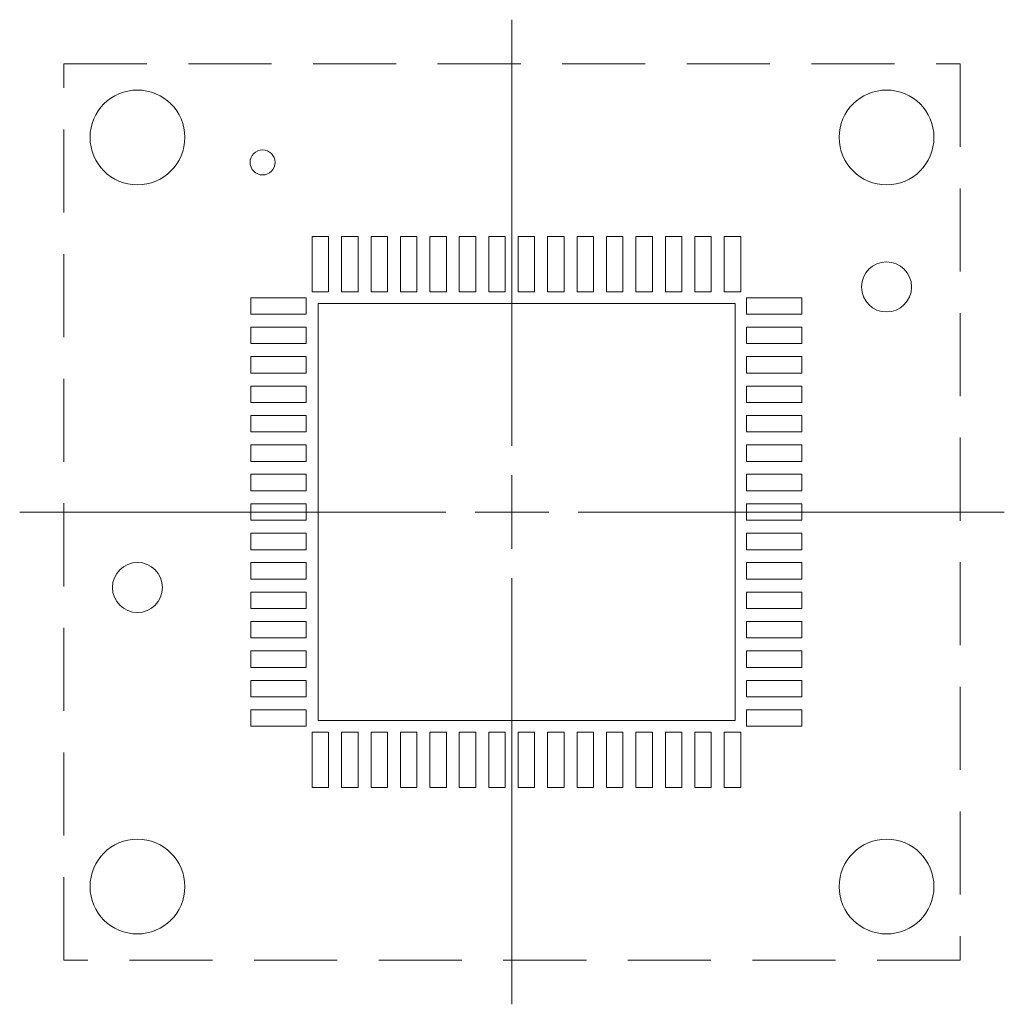
# Model space of a CAD drawing. Units: millimetres. Extents: x -8.4 to 8.4, y -8.4 to 8.4.
import ezdxf

# ---------------------------------------------------------------- set-up
doc = ezdxf.new("R2010")
doc.units = ezdxf.units.MM
doc.header["$LTSCALE"] = 5.08
doc.linetypes.add('STYLE_11', pattern=[0.416641, 0.277786, -0.138855])
doc.layers.add('Dimension', color=7, linetype='Continuous', lineweight=5)
doc.layers.add('None', color=7, linetype='Continuous', lineweight=5)

# ---------------------------------------------------------------- blocks, each defined once
blk = doc.blocks.new('Group')
at = {"layer": 'None', "color": 1, "linetype": 'Continuous', "lineweight": 5}
for p, q in [((3.848, 18.395), (3.848, 11.157)), ((3.848, 9.407), (3.848, 10.657)), ((-4.514, 10.032), (2.723, 10.032)), ((3.223, 10.032), (4.473, 10.032)), ((4.973, 10.032), (12.211, 10.032)), ((3.848, 8.907), (3.848, 1.67))]:
    blk.add_line(p, q, dxfattribs=at)

msp = doc.modelspace()

# ---------------------------------------------------------------- linework, layer by layer
at = {"layer": 'None', "color": 7, "linetype": 'STYLE_11', "lineweight": 9}
msp.add_lwpolyline([(-7.6125, 7.6125), (7.6125, 7.6125), (7.6125, -7.6125), (-7.6125, -7.6125)], close=True, dxfattribs=at)
at = {"layer": 'None', "color": 7, "linetype": 'Continuous', "lineweight": 5}
for points in [[(-3.395, 4.68), (-3.115, 4.68), (-3.115, 3.74), (-3.395, 3.74)], [(-2.895, 4.68), (-2.615, 4.68), (-2.615, 3.74), (-2.895, 3.74)], [(-2.395, 4.68), (-2.115, 4.68), (-2.115, 3.74), (-2.395, 3.74)], [(-1.895, 4.68), (-1.615, 4.68), (-1.615, 3.74), (-1.895, 3.74)], [(-1.395, 4.68), (-1.115, 4.68), (-1.115, 3.74), (-1.395, 3.74)], [(-0.895, 4.68), (-0.615, 4.68), (-0.615, 3.74), (-0.895, 3.74)], [(-0.395, 4.68), (-0.115, 4.68), (-0.115, 3.74), (-0.395, 3.74)], [(0.105, 4.68), (0.385, 4.68), (0.385, 3.74), (0.105, 3.74)], [(0.605, 4.68), (0.885, 4.68), (0.885, 3.74), (0.605, 3.74)], [(1.105, 4.68), (1.385, 4.68), (1.385, 3.74), (1.105, 3.74)], [(1.605, 4.68), (1.885, 4.68), (1.885, 3.74), (1.605, 3.74)], [(2.105, 4.68), (2.385, 4.68), (2.385, 3.74), (2.105, 3.74)], [(2.605, 4.68), (2.885, 4.68), (2.885, 3.74), (2.605, 3.74)], [(3.105, 4.68), (3.385, 4.68), (3.385, 3.74), (3.105, 3.74)], [(3.605, 4.68), (3.885, 4.68), (3.885, 3.74), (3.605, 3.74)], [(-4.435, 3.64), (-3.495, 3.64), (-3.495, 3.36), (-4.435, 3.36)], [(3.985, 3.64), (4.925, 3.64), (4.925, 3.36), (3.985, 3.36)], [(-4.435, 3.14), (-3.495, 3.14), (-3.495, 2.86), (-4.435, 2.86)], [(3.985, 3.14), (4.925, 3.14), (4.925, 2.86), (3.985, 2.86)], [(-4.435, 2.64), (-3.495, 2.64), (-3.495, 2.36), (-4.435, 2.36)], [(3.985, 2.64), (4.925, 2.64), (4.925, 2.36), (3.985, 2.36)], [(-4.435, 2.14), (-3.495, 2.14), (-3.495, 1.86), (-4.435, 1.86)], [(3.985, 2.14), (4.925, 2.14), (4.925, 1.86), (3.985, 1.86)], [(-4.435, 1.64), (-3.495, 1.64), (-3.495, 1.36), (-4.435, 1.36)], [(3.985, 1.64), (4.925, 1.64), (4.925, 1.36), (3.985, 1.36)], [(-4.435, 1.14), (-3.495, 1.14), (-3.495, 0.86), (-4.435, 0.86)], [(3.985, 1.14), (4.925, 1.14), (4.925, 0.86), (3.985, 0.86)], [(-4.435, 0.64), (-3.495, 0.64), (-3.495, 0.36), (-4.435, 0.36)], [(3.985, 0.64), (4.925, 0.64), (4.925, 0.36), (3.985, 0.36)], [(-4.435, 0.14), (-3.495, 0.14), (-3.495, -0.14), (-4.435, -0.14)], [(3.985, 0.14), (4.925, 0.14), (4.925, -0.14), (3.985, -0.14)], [(-4.435, -0.36), (-3.495, -0.36), (-3.495, -0.64), (-4.435, -0.64)], [(3.985, -0.36), (4.925, -0.36), (4.925, -0.64), (3.985, -0.64)], [(-4.435, -0.86), (-3.495, -0.86), (-3.495, -1.14), (-4.435, -1.14)], [(3.985, -0.86), (4.925, -0.86), (4.925, -1.14), (3.985, -1.14)], [(-4.435, -1.36), (-3.495, -1.36), (-3.495, -1.64), (-4.435, -1.64)], [(3.985, -1.36), (4.925, -1.36), (4.925, -1.64), (3.985, -1.64)], [(-4.435, -1.86), (-3.495, -1.86), (-3.495, -2.14), (-4.435, -2.14)], [(3.985, -1.86), (4.925, -1.86), (4.925, -2.14), (3.985, -2.14)], [(-4.435, -2.36), (-3.495, -2.36), (-3.495, -2.64), (-4.435, -2.64)], [(3.985, -2.36), (4.925, -2.36), (4.925, -2.64), (3.985, -2.64)], [(-4.435, -2.86), (-3.495, -2.86), (-3.495, -3.14), (-4.435, -3.14)], [(3.985, -2.86), (4.925, -2.86), (4.925, -3.14), (3.985, -3.14)], [(-4.435, -3.36), (-3.495, -3.36), (-3.495, -3.64), (-4.435, -3.64)], [(3.985, -3.36), (4.925, -3.36), (4.925, -3.64), (3.985, -3.64)], [(-3.395, -3.74), (-3.115, -3.74), (-3.115, -4.68), (-3.395, -4.68)], [(-2.895, -3.74), (-2.615, -3.74), (-2.615, -4.68), (-2.895, -4.68)], [(-2.395, -3.74), (-2.115, -3.74), (-2.115, -4.68), (-2.395, -4.68)], [(-1.895, -3.74), (-1.615, -3.74), (-1.615, -4.68), (-1.895, -4.68)], [(-1.395, -3.74), (-1.115, -3.74), (-1.115, -4.68), (-1.395, -4.68)], [(-0.895, -3.74), (-0.615, -3.74), (-0.615, -4.68), (-0.895, -4.68)], [(-0.395, -3.74), (-0.115, -3.74), (-0.115, -4.68), (-0.395, -4.68)], [(0.105, -3.74), (0.385, -3.74), (0.385, -4.68), (0.105, -4.68)], [(0.605, -3.74), (0.885, -3.74), (0.885, -4.68), (0.605, -4.68)], [(1.105, -3.74), (1.385, -3.74), (1.385, -4.68), (1.105, -4.68)], [(1.605, -3.74), (1.885, -3.74), (1.885, -4.68), (1.605, -4.68)], [(2.105, -3.74), (2.385, -3.74), (2.385, -4.68), (2.105, -4.68)], [(2.605, -3.74), (2.885, -3.74), (2.885, -4.68), (2.605, -4.68)], [(3.105, -3.74), (3.385, -3.74), (3.385, -4.68), (3.105, -4.68)], [(3.605, -3.74), (3.885, -3.74), (3.885, -4.68), (3.605, -4.68)]]:
    msp.add_lwpolyline(points, close=True, dxfattribs=at)
at = {"layer": 'None', "color": 7, "linetype": 'Continuous', "lineweight": 9}
msp.add_lwpolyline([(-3.29, 3.54), (3.79, 3.54), (3.79, -3.54), (-3.29, -3.54)], close=True, dxfattribs=at)
for centre, radius in [((-6.3625, 6.3625), 0.805), ((6.3625, 6.3625), 0.805), ((6.3625, 3.8225), 0.425), ((-6.3625, -1.2825), 0.425), ((-6.3625, -6.3625), 0.805), ((6.3625, -6.3625), 0.805)]:
    msp.add_circle(centre, radius, dxfattribs=at)
at = {"layer": 'None', "color": 7, "linetype": 'Continuous', "lineweight": 5}
msp.add_circle((-4.2375, 5.9375), 0.2124, dxfattribs=at)

# ---------------------------------------------------------------- block references
at = {"layer": 'Dimension', "color": 7}
msp.add_blockref('Group', (-3.8484, -10.0325), dxfattribs=at)

doc.saveas('drawing.dxf')
